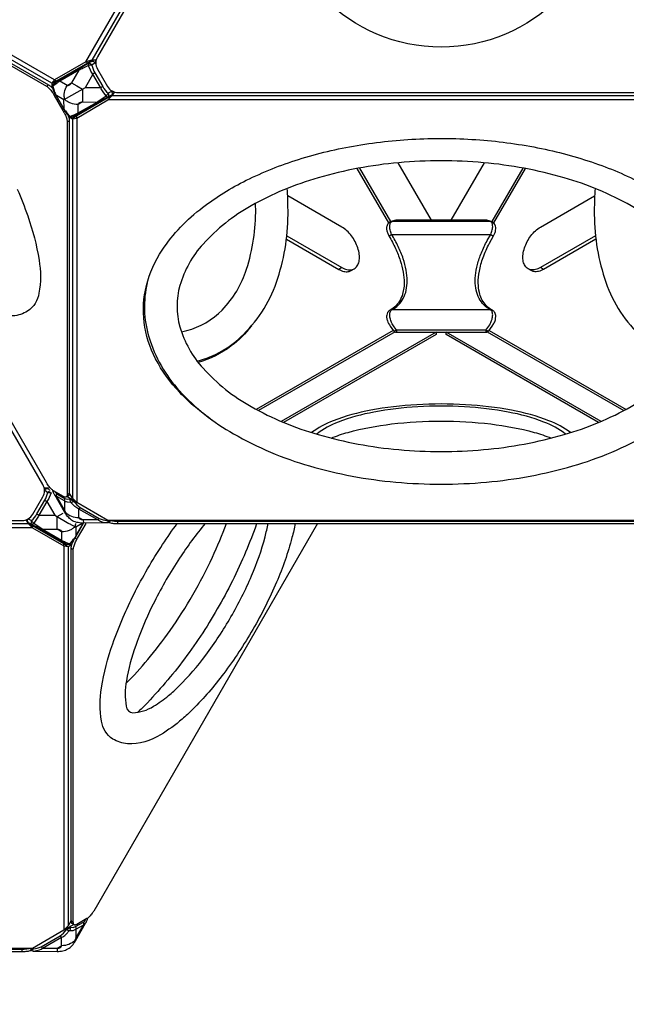
# Model space of a CAD drawing. Units: millimetres. Extents: x -4916 to 5996, y -3976 to 4772.
# Drawn here: x -811 to -189, y -1810 to -800 of the extents above; entities that cross this region are included whole.
import ezdxf

# ---------------------------------------------------------------- set-up
doc = ezdxf.new("R2010")
doc.units = ezdxf.units.MM
doc.header["$LTSCALE"] = 0.2
doc.header["$MEASUREMENT"] = 0
doc.header["$PDMODE"] = 1
doc.layers.add('HAGS-Dim Plan', color=7, linetype='Continuous', lineweight=100)
doc.layers.add('HAGS-Plan', color=7, linetype='Continuous')
doc.styles.get("Standard").update_dxf_attribs({"font": 'g13f12d.shx', "height": 300})
doc.dimstyles.new('HAGS - Dim Plan', dxfattribs={"dimtxt": 300, "dimasz": 200, "dimexe": 0.18, "dimexo": 0.0625, "dimgap": 150, "dimtad": 0, "dimlfac": 0.001, "dimrnd": 0.05, "dimzin": 1, "dimdsep": 46, "dimtxsty": 'Standard', "dimblk": 'HAGS - Dim Plan arrow', "dimcen": 0.1, "dimse1": 1, "dimse2": 1, "dimclrd": 1, "dimadec": 0, "dimazin": 0, "dimtfac": 1, "dimtofl": 0, "dimtmove": 0, "dimatfit": 3, "dimfxl": 1, "dimtolj": 1, "dimtzin": 0, "dimarcsym": 0})

# ---------------------------------------------------------------- blocks, each defined once
blk = doc.blocks.new('HAGS - Dim Plan arrow')
at = {"color": 1, "lineweight": 0}
blk.add_lwpolyline([(0, 0, 0, 0.35, 0), (-1, 0, 0.015, 0.015, 0)], format="xyseb", dxfattribs=at)
blk = doc.blocks.new('*D3')
at = {"layer": 'Defpoints', "color": 0, "transparency": 16777216}
for p in [(-4915.9, 4575.5), (4817.1, -220.2), (-4915.9, -1097.6)]:
    blk.add_point(p, dxfattribs=at)
at = {"layer": 'HAGS-Dim Plan', "color": 1, "lineweight": -2, "transparency": 16777216}
for p, q in [((-4715.9, 4575.5), (-661.1, 4575.5)), ((4617.1, 4575.5), (562.2, 4575.5))]:
    blk.add_line(p, q, dxfattribs=at)
at = {"layer": 'HAGS-Dim Plan', "color": 1, "lineweight": -2, "transparency": 16777216, "xscale": 200, "yscale": 200, "zscale": 200, "rotation": 180}
blk.add_blockref('HAGS - Dim Plan arrow', (-4915.9, 4575.5), dxfattribs=at)
at = {"layer": 'HAGS-Dim Plan', "color": 1, "lineweight": -2, "transparency": 16777216, "xscale": 200, "yscale": 200, "zscale": 200}
blk.add_blockref('HAGS - Dim Plan arrow', (4817.1, 4575.5), dxfattribs=at)
at = {"layer": 'HAGS-Dim Plan', "color": 0, "transparency": 16777216, "insert": (-49.4, 4575.5), "char_height": 300, "attachment_point": 5}
blk.add_mtext('\\A1;9.75m', dxfattribs=at)
blk = doc.blocks.new('*D2')
at = {"layer": 'Defpoints', "color": 0, "transparency": 16777216}
for p in [(645.3, 4575.5), (-773.1, -3257.1), (5799.5, -3257.1)]:
    blk.add_point(p, dxfattribs=at)
at = {"layer": 'HAGS-Dim Plan', "color": 1, "lineweight": -2, "transparency": 16777216}
for p, q in [((5799.5, 4375.5), (5799.5, 1264.6)), ((5799.5, -3057.1), (5799.5, 53.8))]:
    blk.add_line(p, q, dxfattribs=at)
at = {"layer": 'HAGS-Dim Plan', "color": 1, "lineweight": -2, "transparency": 16777216, "xscale": 200, "yscale": 200, "zscale": 200}
for p, rotation in [((5799.5, 4575.5), 90), ((5799.5, -3257.1), 270)]:
    blk.add_blockref('HAGS - Dim Plan arrow', p, dxfattribs=dict(at, rotation=rotation))
at = {"layer": 'HAGS-Dim Plan', "color": 0, "transparency": 16777216, "insert": (5799.5, 659.2), "char_height": 300, "attachment_point": 5, "rotation": 90}
blk.add_mtext('\\A1;7.85m', dxfattribs=at)
blk = doc.blocks.new('*D4')
at = {"layer": 'Defpoints', "color": 0, "transparency": 16777216}
for p in [(2233, 2192.9), (5334.4, 2192.9), (-808.1, -1755.8)]:
    blk.add_point(p, dxfattribs=at)
at = {"layer": 'HAGS-Dim Plan', "color": 1, "lineweight": -2, "transparency": 16777216}
for p, q in [((5334.4, 1992.9), (5334.4, 824.5)), ((5334.4, -1555.8), (5334.4, -387.4))]:
    blk.add_line(p, q, dxfattribs=at)
at = {"layer": 'HAGS-Dim Plan', "color": 1, "lineweight": -2, "transparency": 16777216, "xscale": 200, "yscale": 200, "zscale": 200}
for p, rotation in [((5334.4, 2192.9), 90), ((5334.4, -1755.8), 270)]:
    blk.add_blockref('HAGS - Dim Plan arrow', p, dxfattribs=dict(at, rotation=rotation))
at = {"layer": 'HAGS-Dim Plan', "color": 0, "transparency": 16777216, "insert": (5334.4, 218.6), "char_height": 300, "attachment_point": 5, "rotation": 90}
blk.add_mtext('\\A1;3.95m', dxfattribs=at)
blk = doc.blocks.new('*D5')
at = {"layer": 'Defpoints', "color": 0, "transparency": 16777216}
for p in [(-3414.7, 4054.5), (2657.2, 1535.1), (-3414.7, -1097.6)]:
    blk.add_point(p, dxfattribs=at)
at = {"layer": 'HAGS-Dim Plan', "color": 1, "lineweight": -2, "transparency": 16777216}
for p, q in [((-3214.7, 4054.5), (-993.2, 4054.5)), ((2457.2, 4054.5), (235.7, 4054.5))]:
    blk.add_line(p, q, dxfattribs=at)
at = {"layer": 'HAGS-Dim Plan', "color": 1, "lineweight": -2, "transparency": 16777216, "xscale": 200, "yscale": 200, "zscale": 200, "rotation": 180}
blk.add_blockref('HAGS - Dim Plan arrow', (-3414.7, 4054.5), dxfattribs=at)
at = {"layer": 'HAGS-Dim Plan', "color": 1, "lineweight": -2, "transparency": 16777216, "xscale": 200, "yscale": 200, "zscale": 200}
blk.add_blockref('HAGS - Dim Plan arrow', (2657.2, 4054.5), dxfattribs=at)
at = {"layer": 'HAGS-Dim Plan', "color": 0, "transparency": 16777216, "insert": (-378.7, 4054.5), "char_height": 300, "attachment_point": 5}
blk.add_mtext('\\A1;6.05m', dxfattribs=at)

msp = doc.modelspace()

# ---------------------------------------------------------------- linework, layer by layer
at = {"layer": 'HAGS-Plan'}
for points in [[(-742.708, -842.959), (-401.411, -251.816)], [(-399.788, -257.872), (-736.651, -841.337)], [(-774.794, -861.481), (-1116.155, -664.396)], [(-777.605, -864.977), (-1114.532, -670.453)], [(-736.608, -841.337), (-736.651, -841.337), (-742.708, -842.959), (-774.794, -861.481), (-777.605, -864.977), (-777.606, -869.655)], [(-775.426, -865.105), (-775.426, -863.719), (-772.907, -862.57), (-740.821, -844.049), (-736.651, -841.337)], [(-742.708, -842.959), (-740.821, -844.049)], [(-737.126, -842.634), (-737.258, -842.726), (-737.512, -842.902)], [(-732.336, -841.337), (-736.608, -841.337)], [(-732.876, -841.337), (-732.733, -841.419), (-732.452, -841.905)], [(-733.489, -854.505), (-735.643, -855.749), (-743.658, -869.711), (-757.551, -877.73)], [(-783.213, -867.935), (-781.034, -866.676)], [(-775.426, -863.719), (-777.605, -864.977)], [(-774.794, -861.481), (-772.907, -862.57)], [(-751.92, -867.857), (-746.168, -871.16), (-746.168, -877.73)], [(-775.875, -876.408), (-774.454, -875.587)], [(-775.112, -877.73), (-766.366, -892.878)], [(-772.817, -877.73), (-773.263, -877.464), (-773.404, -877.545)], [(-765.462, -891.312), (-773.302, -877.73)], [(-773.11, -877.73), (-765.372, -891.157)], [(-757.654, -877.79), (-765.308, -882.208), (-772.817, -877.73)], [(-760.601, -899.133), (-756.646, -901.415), (-752.213, -900.728), (-720.129, -882.201), (-715.696, -877.767), (-715.674, -877.73)], [(-757.551, -877.73), (-757.654, -877.79)], [(-715.696, -877.767), (-720.129, -880.022), (-752.213, -898.549), (-754.467, -900.156), (-755.563, -899.524)], [(-725.405, -868.509), (-727.559, -869.752), (-743.658, -869.711)], [(-716.945, -877.595), (-717.09, -877.663), (-717.232, -877.73)], [(-715.696, -877.767), (-41.969, -877.767)], [(-715.674, -877.73), (-713.553, -874.056)], [(-713.976, -873.913), (-713.723, -874.35)], [(-765.198, -890.855), (-765.308, -882.208)], [(-37.536, -882.201), (-720.129, -882.201)], [(-765.602, -894.202), (-764.188, -893.385)], [(-765.324, -891.551), (-765.19, -891.473), (-765.198, -890.855)], [(-752.213, -900.728), (-752.213, -898.549)], [(-761.933, -904.793), (-759.754, -903.535)], [(-754.467, -900.156), (-756.646, -901.415)], [(-756.646, -901.415), (-756.646, -1290.464)], [(-752.213, -900.728), (-752.213, -1294.898)], [(-423.128, -946.608), (-389.154, -1005.454)], [(-368.435, -1005.455), (-334.463, -946.614)], [(-432.516, -1008.247), (-464.743, -952.429)], [(-462.393, -951.99), (-430.635, -1006.995)], [(-295.202, -952.002), (-326.932, -1006.96)], [(-292.853, -952.442), (-325.075, -1008.252)], [(-429.046, -1006.436), (-428.447, -1006.425), (-329.079, -1006.431), (-328.48, -1006.443)], [(-480.493, -1054.022), (-483.729, -1055.89)], [(-471.021, -1057.149), (-467.785, -1055.281)], [(-286.567, -1057.149), (-289.802, -1055.281)], [(-273.859, -1055.89), (-277.094, -1054.022)], [(-427.881, -1118.497), (-568.223, -1199.524)], [(-426.034, -1120.034), (-565.88, -1200.775)], [(-384.041, -1120.257), (-542.688, -1211.851)], [(-384.042, -1120.227), (-384.042, -1122.773), (-540.174, -1212.916)], [(-332.92, -1118.14), (-424.627, -1118.134), (-424.627, -1120.225)], [(-217.446, -1212.897), (-373.546, -1122.773), (-373.545, -1120.228)], [(-214.933, -1211.832), (-373.546, -1120.256)], [(-332.92, -1118.14), (-332.92, -1120.23)], [(-331.533, -1120.046), (-191.744, -1200.753)], [(-329.675, -1118.516), (-189.402, -1199.502)], [(-780.988, -1280.173), (-785.454, -1280.173)], [(-781.263, -1280.841), (-781.13, -1280.932), (-780.161, -1281.606)], [(-774.717, -1283.652), (-774.3, -1284.416), (-772.436, -1286.111), (-764.35, -1290.78), (-761.992, -1291.521), (-759.083, -1291.378), (-758.889, -1291.031)], [(-762.839, -1289.241), (-760.882, -1288.112)], [(-752.24, -1294.87), (-762.414, -1288.996)], [(-761.964, -1286.777), (-759.785, -1285.519)], [(2.198, -1284.894), (-1.019, -1290.464), (-5.452, -1294.898), (-37.536, -1313.424), (-720.129, -1313.425), (-752.213, -1294.898), (-756.646, -1290.464), (-759.785, -1285.029)], [(-784.901, -1292.711), (-782.747, -1293.954), (-774.734, -1307.917)], [(-755.059, -1293.243), (-755.246, -1293.578), (-751.997, -1297.519), (-748.554, -1300.193), (-729.088, -1311.301), (-725, -1312.925), (-719.855, -1313.774), (-719.619, -1313.425)], [(-792.986, -1306.713), (-790.833, -1307.957), (-774.734, -1307.917), (-760.087, -1316.375)], [(-772.207, -1316.499), (-772.224, -1309.367), (-766.156, -1305.864)], [(-763.751, -1305.072), (-764.245, -1305.367)], [(-797.584, -1320.971), (-1480.178, -1320.971)], [(-1475.744, -1316.537), (-802.018, -1316.537)], [(-804.174, -1312.8), (-802.039, -1316.499)], [(-802.039, -1316.499), (-802.018, -1316.537), (-797.584, -1320.971), (-765.501, -1339.498), (-761.067, -1340.184), (-757.016, -1337.846)], [(-761.857, -1338.124), (-763.246, -1338.926), (-765.501, -1337.318), (-797.584, -1318.792), (-802.018, -1316.537)], [(-801.448, -1315.799), (-801.303, -1315.867), (-799.96, -1316.499)], [(-797.584, -1320.971), (-797.584, -1318.792)], [(-759.872, -1316.499), (-753.086, -1320.419), (-753.197, -1328.309)], [(-746.494, -1316.499), (-753.086, -1320.419)], [(-752.811, -1328.978), (-745.593, -1316.499)], [(-745.413, -1316.499), (-752.715, -1329.144)], [(-751.27, -1331.648), (-742.524, -1316.499)], [(-719.855, -1313.774), (-718.73, -1314.489)], [(-710.424, -1314.495), (-710.424, -1317.012)], [(-505.322, -1316.499), (-632.671, -1537.067)], [(-752.033, -1332.97), (-754.213, -1331.712)], [(-753.197, -1328.309), (-753.216, -1329.679), (-753.075, -1329.761)], [(-765.501, -1339.498), (-765.501, -1337.318)], [(-765.501, -1339.498), (-765.501, -1733.667)], [(-763.246, -1338.926), (-761.067, -1340.184)], [(-761.067, -1340.184), (-761.067, -1729.233)], [(-755.702, -1343.562), (-757.881, -1342.304)], [(-755.705, -1334.574), (-757.045, -1335.348)], [(-757.851, -1723.663), (-761.067, -1729.233), (-765.501, -1733.667), (-797.584, -1752.194), (-1480.178, -1752.194), (-1512.261, -1733.667), (-1516.695, -1729.233), (-1519.833, -1723.798)], [(-755.671, -1725.545), (-757.85, -1724.287)], [(-798.373, -1752.194), (-797.868, -1752.943), (-792.722, -1752.092), (-788.634, -1750.468), (-769.166, -1739.356), (-765.722, -1736.681), (-762.473, -1732.74), (-762.805, -1732.143)], [(-755.221, -1727.764), (-774.831, -1739.088), (-774.937, -1739.116)], [(-754.797, -1728.01), (-756.977, -1726.751)], [(-753.109, -1732.581), (-753.085, -1741.851), (-745.024, -1727.916)], [(-753.085, -1741.851), (-753.971, -1744.239), (-753.477, -1744.535)], [(-808.091, -1755.789), (-808.091, -1753.273)], [(-798.993, -1753.658), (-797.868, -1752.943)], [(-772.268, -1752.093), (-772.339, -1755.322)], [(-772.268, -1752.093), (-767.647, -1749.455)]]:
    msp.add_lwpolyline(points, dxfattribs=at)
at = {"layer": 'HAGS-Plan', "linetype": 'Continuous', "lineweight": 25}
for points in [[(-368.606, -258.502), (-389.152, -258.502, 0.26794919), (-400.159, -264.857), (-730.951, -837.805, 0.26794919), (-730.951, -850.515), (-720.678, -868.309, 0.26794919), (-709.671, -874.664), (-48.087, -874.664, 0.26794919), (-37.08, -868.309), (-26.806, -850.515, 0.26794919), (-26.806, -837.805), (-357.598, -264.857, 0.26794919)], [(-1128.654, -697.271), (-1149.2, -697.271, 0.26794919), (-1160.208, -703.626), (-1491, -1276.575, 0.26794919), (-1491, -1289.284), (-1480.726, -1307.078, 0.26794919), (-1469.719, -1313.433), (-808.135, -1313.433, 0.26794919), (-797.128, -1307.078), (-786.855, -1289.284, 0.26794919), (-786.855, -1276.575), (-1117.647, -703.626, 0.26794919)]]:
    msp.add_lwpolyline(points, format="xyb", close=True, dxfattribs=at)
at = {"layer": 'HAGS-Plan'}
for points in [[(-1114.652, -675.366, -0.0000689), (-1114.652, -675.366, -0.09082913), (-1114.182, -675.148, -0.07763982), (-1113.621, -675.097, -0.05829105), (-1112.975, -675.214, -0.056721), (-1111.857, -675.711), (-781.034, -866.676, -0.03706269), (-779.789, -867.543, -0.02630208), (-778.479, -868.728, -0.02051081), (-777.141, -870.191, -0.0112638), (-776.271, -871.275, -0.0112638)], [(-1114.036, -676.969), (-783.213, -867.935, -0.03706269), (-781.968, -868.801, -0.02630208), (-780.659, -869.986, -0.02051081), (-779.321, -871.45, -0.01752224), (-777.988, -873.151, -0.0160259), (-776.697, -875.051, -0.0104831), (-775.875, -876.408), (-775.112, -877.73)], [(-773.302, -877.73), (-773.407, -877.547, -0.06300585), (-777.031, -868.838, -0.10284967), (-777.097, -867.359, -0.10548806), (-776.442, -865.958, -0.06819213), (-775.647, -865.263), (-772.905, -863.302), (-737.473, -842.835)], [(-739.968, -847.156), (-740.067, -846.921), (-745.645, -849.628, -0.00321398), (-750.12, -851.744), (-769.473, -862.915, 0.00362722), (-773.236, -865.554), (-776.712, -868.073), (-775.278, -872.999, 0.03884379), (-773.263, -877.464), (-773.11, -877.73)], [(-738.615, -844.812, 0.01107114), (-738.755, -844.77, 0.19306061), (-740.462, -844.953, -0.01241445), (-749.536, -850.338), (-768.889, -861.509, -0.00855741), (-775.647, -865.263)], [(-737.126, -842.634), (-737.258, -842.726), (-740.462, -844.953, 0.15819664), (-740.556, -845.439, 0.06817413), (-740.067, -846.921, -3.16823527)], [(-739.773, -846.818, 0.00856821), (-740.067, -846.921)], [(-722.331, -877.73), (-725.161, -873.997, -0.03477518), (-727.559, -869.752), (-735.643, -855.749, -0.0347766), (-738.119, -851.549), (-739.968, -847.156)], [(-732.733, -841.419, 0.00290897), (-732.835, -842.507, -0.04127443), (-733.01, -843.432, -0.06863909), (-733.228, -843.955, -0.07592644), (-733.38, -844.136), (-733.435, -844.183), (-736.638, -846.409, 0.04989408), (-737.669, -846.393, 0.03555744), (-738.875, -846.573, 0.02564462), (-739.773, -846.818, 0.02564462)], [(-736.638, -846.409, 0.08873304), (-737.577, -845.364, 0.08949371), (-738.615, -844.812, 0.08949371)], [(-737.473, -842.835), (-737.126, -842.634, -0.1961962), (-735.468, -842.483, -0.09873479), (-734.311, -843.088, -0.08559214), (-733.38, -844.136), (-732.581, -845.519)], [(-736.638, -846.409, 0.07148369), (-733.489, -854.505), (-725.405, -868.509, 0.07148337), (-719.97, -875.285, -0.0887678), (-719.534, -876.62, -0.08446265), (-719.561, -877.73, -0.08446265)], [(-749.536, -850.338, 0.14306696), (-749.968, -850.899, 0.09731723), (-750.12, -851.744), (-757.523, -864.639, -0.05339777), (-758.616, -866.166, -0.07659996), (-759.823, -867.171, -0.11771626), (-761.028, -867.558, -0.14977798), (-762.116, -867.291), (-769.473, -862.915, -0.09731723), (-769.32, -862.07, -0.14312917), (-768.889, -861.509, 5.79603616)], [(-777.031, -868.838, -0.25281868), (-776.712, -868.073, -0.10330579), (-776.665, -866.744, -0.1850178), (-775.647, -865.263, -0.6666775)], [(-774.51, -864.449, -0.05211978), (-774.436, -863.767, -0.03977715), (-774.263, -863.189, -0.03977715)], [(-764.96, -877.73, -0.04590956), (-764.714, -874.496, -0.0914483), (-762.116, -867.291), (-757.523, -864.639), (-751.92, -867.857)], [(-717.18, -877.73), (-752.736, -898.239), (-755.806, -899.634, -0.16917992), (-757.772, -899.968, -0.16011386), (-759.594, -899.044, -0.06371559), (-765.324, -891.551), (-765.462, -891.312)], [(-765.372, -891.157), (-765.19, -891.473, 0.03636613), (-762.32, -895.446), (-758.772, -899.15, 0.007745), (-750.685, -895.462), (-731.332, -884.291, -0.0032068), (-727.261, -881.474), (-722.127, -877.998), (-722.331, -877.73)], [(-761.307, -884.116, -0.05601816), (-764.443, -881.708, -0.05684781), (-764.96, -877.73)], [(-746.168, -877.73), (-746.168, -884.234), (-750.794, -886.904, -0.09144969), (-758.333, -885.551, -0.04673803), (-761.307, -884.116)], [(-719.561, -877.73, -0.01608603), (-719.609, -877.938, -0.1930834), (-720.62, -879.324, 0.01271085), (-729.822, -884.489), (-749.175, -895.66, 0.01861955), (-755.806, -899.634)], [(-717.232, -877.73), (-720.62, -879.324, -0.15839209), (-721.088, -879.162, -0.06817441), (-722.127, -877.998)], [(-721.82, -877.73, -0.01123672), (-722.127, -877.998)], [(-713.739, -874.378, -0.00279607), (-714.688, -873.942, 0.04131332), (-715.578, -873.631, 0.06834359), (-716.138, -873.559, 0.07628357), (-716.371, -873.6), (-716.439, -873.624), (-719.97, -875.285, -0.04989376), (-720.471, -876.186, -0.0355644), (-721.23, -877.14, -0.02299781), (-721.82, -877.73, -0.02299781)], [(-717.17, -872.216), (-716.371, -873.6, -0.08558147), (-715.93, -874.93, -0.09873574), (-715.984, -876.234, -0.19621096), (-716.945, -877.595), (-717.18, -877.73)], [(-749.175, -895.66, -0.1430454), (-749.876, -895.753, -0.09731611), (-750.685, -895.462), (-750.794, -886.904, -0.15039597), (-750.481, -885.828, -0.11823187), (-749.543, -884.978, -0.07682468), (-748.07, -884.436, -0.05365437), (-746.201, -884.253), (-731.332, -884.291, 0.09729747), (-730.524, -884.582, 0.14311331), (-729.822, -884.489, 2.32042061)], [(-766.366, -892.878), (-765.602, -894.202, -0.01045747), (-764.838, -895.591, -0.01622258), (-763.838, -897.66, -0.01749651), (-763.031, -899.665, -0.02125503), (-762.432, -901.555, -0.02626139), (-762.061, -903.281, -0.03708975), (-761.933, -904.793), (-761.964, -1286.777, -0.03643926), (-762.021, -1287.626, -0.07759178), (-762.314, -1288.612, -0.11970893), (-762.839, -1289.241, -0.13478935), (-763.578, -1289.505, -0.09071596), (-764.516, -1289.393, -0.05971443), (-765.634, -1288.896), (-775.908, -1282.965, -0.04220042), (-777.153, -1282.098, -0.0217282), (-778.463, -1280.913, -0.02547199), (-779.801, -1279.45, -0.01278201), (-781.133, -1277.748, -0.02075451), (-782.425, -1275.849, -0.00564008), (-783.246, -1274.492), (-884.967, -1098.301)], [(-761.334, -897.16, -0.01082297), (-760.851, -898.406, -0.02125503), (-760.253, -900.297, -0.02626139), (-759.882, -902.023, -0.03708975), (-759.754, -903.535), (-759.785, -1285.519, -0.03643926), (-759.842, -1286.368, -0.07759178), (-760.134, -1287.353, -0.11970893), (-760.659, -1287.983, -0.04348719), (-760.882, -1288.112)], [(-759.594, -899.044, 0.25281943), (-758.772, -899.15, 0.10332043), (-757.597, -899.774, 0.18501318), (-755.806, -899.634, 1.65367736)], [(-753.47, -899.445, -0.02964645), (-753.905, -899.332, -0.05205849), (-754.533, -899.056)], [(-613.125, -1210.648, -0.05232869), (-646.648, -1182.135, -0.07004629), (-671.461, -1147.544, -0.08829619), (-683.078, -1110.499, -0.09297048), (-680.725, -1072.58, -0.08116165), (-664.613, -1036.22, -0.08472652), (-623.201, -992.385, -0.04764295), (-578.432, -964.611, -0.03896554), (-524.855, -943.16, -0.03378951), (-464.953, -928.832, -0.03150011), (-400.801, -922.123, -0.03124096), (-335.136, -923.482, -0.03199206), (-272.17, -932.786, -0.03515238), (-214.145, -949.544, -0.04282971), (-163.138, -973.258, -0.05329596), (-122.071, -1002.712, -0.06468515), (-93.051, -1036.219, -0.08116495), (-76.94, -1072.58, -0.09296774), (-74.587, -1110.499, -0.08624985), (-86.204, -1147.544, -0.07280951), (-111.017, -1182.135, -0.05235175), (-144.556, -1210.659, -0.05235175)], [(-813.068, -973.769, -0.01724473), (-802.383, -1001.156, -0.04631651), (-790.808, -1046.395, -0.08844415), (-790.829, -1080.297, -0.21317302), (-802.443, -1098.773, -0.11448629), (-817.504, -1103.627, -0.15009984), (-851.441, -1094.428, -0.03916854), (-873.476, -1078.398, -0.03916854)], [(-628.796, -1150.07, 0.13585819), (-581.435, -1122.668, 0.12561981), (-546.111, -1065.056, 0.08076877), (-535.706, -995.182, 0.01612869), (-536.408, -972.92, 0.01612869)], [(-221.178, -972.899, 0.01614277), (-221.881, -995.181, 0.08076768), (-211.476, -1065.056, 0.12562212), (-176.152, -1122.667, 0.13570733), (-128.85, -1150.054)], [(-644.89, -1119.861, 0.01289866), (-639.517, -1118.644, 0.1363304), (-603.169, -1097.608, 0.11463181), (-578.191, -1055.754, 0.08076897), (-568.824, -993.616, 0.00427676), (-568.923, -988.201, 0.00427676)], [(-536.925, -1021.438), (-480.493, -1054.022, 0.0743872), (-475.302, -1056.141, 0.09994617), (-470.707, -1056.329, 0.11946439), (-466.928, -1054.717, 0.11199057), (-464.191, -1051.431, 0.08669431), (-462.715, -1046.6, 0.06364561), (-462.716, -1040.466, 0.04915733), (-464.191, -1033.932, 0.04172455), (-466.93, -1027.484, 0.04031087), (-470.708, -1021.508, 0.04458996), (-475.304, -1016.389, 0.05556936), (-480.495, -1012.513), (-536.009, -980.458)], [(-220.662, -1021.438), (-277.094, -1054.022, -0.0743872), (-282.285, -1056.141, -0.09994617), (-286.881, -1056.33, -0.11946439), (-290.659, -1054.717, -0.11199057), (-293.396, -1051.431, -0.08669431), (-294.872, -1046.6, -0.06364561), (-294.872, -1040.466, -0.04915733), (-293.396, -1033.932, -0.04172455), (-290.657, -1027.484, -0.04031087), (-286.879, -1021.508, -0.04458996), (-282.283, -1016.389, -0.05556936), (-277.092, -1012.513), (-221.578, -980.458)], [(-427.498, -1119.007, 0.16721844), (-427.06, -1119.048, 0.03406222), (-426.508, -1118.917, 0.02176195), (-425.803, -1118.67, 0.02128134), (-424.627, -1118.134), (-428.457, -1112.798, -0.04423007), (-430.487, -1108.226, -0.06107673), (-431.484, -1103.622, -0.09928385), (-431.124, -1099.834, -0.15900985), (-429.528, -1097.524, 0.07307216), (-422.72, -1092.524, 0.07534569), (-417.663, -1085.713, 0.06728744), (-414.598, -1077.294, 0.05515673), (-413.574, -1067.619, 0.04430788), (-414.593, -1056.816, 0.03656073), (-417.66, -1045.01, 0.03006581), (-422.717, -1032.614, 0.02572081), (-429.521, -1020.095, -0.0505272), (-431.113, -1015.411, -0.07582201), (-431.477, -1011.089, -0.12789158), (-430.479, -1007.961, -0.17119216), (-428.447, -1006.425), (-424.616, -1005.452)], [(-332.92, -1118.14), (-329.089, -1112.804, 0.04427047), (-327.057, -1108.228, 0.06136828), (-326.059, -1103.608, 0.0993233), (-326.423, -1099.831, 0.1586513), (-328.015, -1097.531), (-331.658, -1095.241, -0.07551467), (-337.607, -1089.317, -0.0719007), (-341.656, -1081.723, -0.06153541), (-343.705, -1072.648, -0.04988265), (-343.704, -1062.314, -0.04011654), (-341.653, -1050.975, -0.03287998), (-337.603, -1038.91, -0.02780165), (-331.652, -1026.414), (-328.008, -1020.101, 0.05070517), (-326.412, -1015.404, 0.07610161), (-326.052, -1011.078, 0.12760556), (-327.049, -1007.966, 0.1710782), (-329.079, -1006.431), (-332.909, -1005.457)], [(-537.327, -1024.942), (-483.729, -1055.89, 0.0743872), (-478.538, -1058.009, 0.09994617), (-473.942, -1058.198, 0.08972038), (-471.021, -1057.149, 0.08972038)], [(-432.258, -1021.653, 0.02912919), (-431.95, -1021.493, 0.00384432), (-431.188, -1021.063, 0.00269943), (-429.521, -1020.095), (-328.008, -1020.101), (-326.341, -1021.069, 0.011565), (-325.271, -1021.659, -0.18791925)], [(-220.26, -1024.942), (-273.859, -1055.89, -0.0743872), (-279.049, -1058.009, -0.09994617), (-283.645, -1058.198, -0.08972038), (-286.567, -1057.149, -0.08972038)], [(-679.9, -1069.575, 0.1319567), (-678.239, -1125.258, 0.11283231), (-646.816, -1180.513, 0.08076798), (-591.506, -1224.461, 0.06142832), (-513.698, -1257.508, 0.0485349), (-425.304, -1274.088, 0.04543309), (-332.361, -1274.088, 0.04853598), (-243.967, -1257.508, 0.06142827), (-166.16, -1224.46, 0.08076768), (-110.849, -1180.512, 0.12562212), (-78.618, -1121.115, 0.12670509), (-77.65, -1069.973, 0.12670509)], [(-326.348, -1097.832, 0.19258085), (-328.015, -1097.531), (-429.528, -1097.524, 0.1925826), (-431.195, -1097.825)], [(-573.099, -1113.817, -0.06632294), (-593.823, -1134.474, -0.0928343), (-627.785, -1151.381)], [(-332.92, -1118.14, 0.01406056), (-332.133, -1118.51, 0.01689635), (-331.374, -1118.815, 0.02916511), (-330.735, -1119.008, 0.05192203), (-330.287, -1119.072, 0.19197142), (-329.976, -1118.937, -0.18767047)], [(-246.163, -1223.322, 0.07732536), (-268.371, -1211.128, 0.04631378), (-306.734, -1200.382, 0.03261603), (-353.794, -1194.665, 0.02920549), (-403.874, -1194.665, 0.03261563), (-450.934, -1200.382, 0.04631588), (-489.298, -1211.128, 0.07732674), (-511.505, -1223.321, 0.07732674)], [(-251.388, -1224.888, 0.08097645), (-273.468, -1212.556, 0.04631427), (-310.061, -1202.306, 0.03261748), (-354.95, -1196.852, 0.02920598), (-402.719, -1196.852, 0.03261731), (-447.607, -1202.306, 0.04631687), (-484.201, -1212.556, 0.0809703), (-506.28, -1224.888, 0.0809703)], [(-491.428, -1228.964, -0.03521206), (-474.236, -1223.068, -0.03761289), (-429.597, -1214.465, -0.03001231), (-378.834, -1211.478, -0.03001282), (-328.072, -1214.465, -0.03761068), (-283.432, -1223.068, -0.03603148), (-266.206, -1228.956)], [(-785.177, -1282.133, 0.00382192), (-785.161, -1282.16, 0.07628357), (-785.009, -1282.342), (-784.954, -1282.389), (-781.75, -1284.616, -0.04989376), (-780.72, -1284.599, -0.0355644), (-779.514, -1284.779, -0.03424338), (-778.322, -1285.127)], [(-785.156, -1282.597), (-785.009, -1282.342, -0.08558147), (-784.077, -1281.294, -0.09873574), (-782.921, -1280.689, -0.19621096), (-781.263, -1280.841), (-780.273, -1281.413)], [(-798.423, -1313.489, 0.07148369), (-792.986, -1306.713), (-784.901, -1292.711, 0.07148337), (-781.75, -1284.616, -0.0887678), (-780.812, -1283.57, -0.10068548), (-779.633, -1282.977, -0.02592948), (-779.4, -1282.924, -0.02592948)], [(-778.053, -1285.258), (-778.322, -1285.127), (-780.27, -1289.755, -0.03477518), (-782.747, -1293.954), (-790.833, -1307.957, -0.0347766), (-793.231, -1312.201), (-796.265, -1316.202), (-795.827, -1316.499)], [(-778.235, -1284.942, -0.00888907), (-778.322, -1285.127)], [(-718.013, -1313.425), (-718.73, -1314.489, -0.09753993), (-719.562, -1315.332, -0.11275142), (-720.884, -1315.855, -0.05765856), (-724.366, -1315.95), (-745.384, -1316.152, -0.06135475), (-750.703, -1315.632, -0.09014319), (-756.462, -1313.635, -0.07294642), (-760.399, -1310.513, -0.06450287), (-764.245, -1305.367), (-774.704, -1287.138, -0.05981041), (-776.375, -1284.07, -0.10973917), (-776.585, -1282.668, -0.00936843), (-776.572, -1282.542)], [(-776.356, -1282.688, 0.18801396), (-776.372, -1284.064)], [(-720.884, -1315.855), (-721.343, -1315.861, -0.16602635), (-730.586, -1312.839), (-750.051, -1301.73, -0.03068516), (-754.245, -1298.984), (-758.201, -1294.828), (-761.742, -1294.622, -0.09558306), (-764.611, -1293.418), (-772.698, -1288.749, -0.11557685), (-774.704, -1287.138, 1.36436052)], [(-764.637, -1302.684), (-772.698, -1288.749, -0.20270275), (-772.436, -1286.111, -3.09514106)], [(-764.35, -1290.78, 0.20269963), (-764.611, -1293.418), (-764.637, -1302.684), (-763.751, -1305.072, 0.10238094), (-757.621, -1308.924, 0.09122249), (-750.075, -1310.289), (-745.454, -1312.926), (-745.384, -1316.152)], [(-759.083, -1291.378, 0.07799899), (-759.146, -1292.604, 0.07506201), (-758.836, -1293.817, 0.08260915), (-758.201, -1294.828, 0.08579927), (-757.029, -1294.62, 0.0935781), (-755.246, -1293.578, 7.33820803)], [(-759.083, -1291.378, 0.01527276), (-758.198, -1291.951, 0.00919709), (-757.028, -1292.636, 0.0134282), (-755.246, -1293.578, -1.75148386)], [(-729.088, -1311.301, -0.12080917), (-730.586, -1312.839), (-745.454, -1312.926, -0.05357713), (-747.325, -1312.749, -0.0764774), (-748.804, -1312.211, -0.11740488), (-749.751, -1311.364, -0.14981382), (-750.075, -1310.289), (-750.051, -1301.73, 0.12078184), (-748.554, -1300.193, -6.45816629)], [(-800.234, -1316.499), (-801.448, -1315.799, -0.1961962), (-802.409, -1314.438, -0.09873479), (-802.463, -1313.134, -0.07959094), (-802.066, -1311.891)], [(-801.952, -1311.828), (-798.423, -1313.489, 0.04989408), (-797.921, -1314.39, 0.03555744), (-797.163, -1315.344, 0.03422035), (-796.265, -1316.202)], [(-752.715, -1329.144), (-753.072, -1329.763, -0.06300585), (-758.802, -1337.255, -0.10284967), (-760.051, -1338.052, -0.10548806), (-761.591, -1338.186, -0.06819213), (-762.591, -1337.845), (-765.66, -1336.45), (-800.234, -1316.499)], [(-799.96, -1316.499), (-797.773, -1317.528, 0.15819664), (-797.305, -1317.366, 0.05219209), (-796.479, -1316.499, 0.05219209)], [(-798.423, -1313.489, 0.08873304), (-798.859, -1314.824, 0.10066459), (-798.784, -1316.142, 0.04110667), (-798.661, -1316.499, 0.04110667)], [(-798.661, -1316.499, 0.15075752), (-797.773, -1317.528, -0.01241445), (-788.572, -1322.695), (-769.221, -1333.869, -0.00855741), (-762.591, -1337.845)], [(-796.479, -1316.499, 0.01592537), (-796.265, -1316.202)], [(-795.827, -1316.499), (-791.132, -1319.679, -0.00321398), (-787.062, -1322.497), (-767.711, -1333.671, 0.00362722), (-763.544, -1335.611), (-759.625, -1337.362), (-756.076, -1333.657, 0.03884379), (-753.216, -1329.679), (-752.811, -1328.978)], [(-788.572, -1322.695, 0.14306696), (-787.87, -1322.788, 0.09731723), (-787.062, -1322.497), (-772.193, -1322.46, -0.05339777), (-770.324, -1322.644, -0.07659996), (-768.85, -1323.186, -0.11771626), (-767.913, -1324.036, -0.14977798), (-767.6, -1325.113), (-767.711, -1333.671, -0.09731723), (-768.519, -1333.962, -0.14312917), (-769.221, -1333.869, 5.79603616)], [(-756.766, -1322.128, -0.05208081), (-760.061, -1323.76, -0.0914483), (-767.6, -1325.113), (-772.193, -1322.46), (-772.207, -1316.499)], [(-753.45, -1316.499, -0.04892626), (-753.951, -1319.919, -0.05067355), (-756.766, -1322.128, -0.05067355)], [(-719.855, -1313.774, -0.07110262), (-720.313, -1314.955, -0.1887882), (-721.343, -1315.861, -5.01803986)], [(-38.373, -1315.534, -0.00104216), (-38.408, -1315.547, -0.0217282), (-40.089, -1316.088, -0.02547199), (-42.025, -1316.515, -0.01278201), (-44.165, -1316.818, -0.02075451), (-46.456, -1316.987, -0.00564008), (-48.042, -1317.02), (-710.424, -1317.012, -0.01050787), (-711.989, -1316.946, -0.01661805), (-714.236, -1316.731, -0.01878039), (-716.314, -1316.386, -0.02301136), (-718.171, -1315.92, -0.02865084), (-719.647, -1315.389)], [(-39.873, -1313.511, -0.00275652), (-40.089, -1313.572, -0.02547199), (-42.025, -1313.999, -0.01278201), (-44.165, -1314.302, -0.02075451), (-46.456, -1314.471, -0.00564008), (-48.042, -1314.504), (-710.424, -1314.495, -0.01050787), (-711.989, -1314.43, -0.01661805), (-714.236, -1314.215, -0.01878039), (-716.314, -1313.87, -0.02211726), (-718.099, -1313.425)], [(-704.567, -1412.538, -0.0153653), (-693.476, -1388.805, -0.02920361), (-664.127, -1337.97, -0.01536534), (-649.12, -1316.499)], [(-620.448, -1316.499, 0.02961032), (-646.852, -1352.074, 0.02920424), (-672.624, -1396.714, 0.0296113), (-690.232, -1437.369, 0.0296113)], [(-679.445, -1456.052, 0.02162923), (-656.594, -1426.321, 0.04543305), (-613.197, -1351.154, 0.02162821), (-598.874, -1316.499)], [(-567.876, -1316.499, -0.01661356), (-579.117, -1345.763, -0.03142016), (-608.155, -1404.176, -0.03125483), (-644.223, -1458.53, -0.01636126), (-663.954, -1482.883, -0.01636126)], [(-658.112, -1493.002, 0.0262351), (-647.644, -1483.467, 0.03761416), (-620.054, -1451.626, 0.03001549), (-594.135, -1412.27, 0.03001139), (-573.011, -1370.145, 0.03761412), (-559.231, -1330.331, 0.02623282), (-556.207, -1316.499)], [(-528.304, -1316.499, -0.02132891), (-531.637, -1330.975, -0.03761669), (-547.48, -1376.75, -0.03001233), (-571.767, -1425.184, -0.03001057), (-601.569, -1470.434, -0.03761475), (-633.289, -1507.042, -0.02133069), (-644.16, -1517.167, -0.02133069)], [(-756.977, -1726.751, -0.04548169), (-757.176, -1726.582, -0.07763982), (-757.501, -1726.122, -0.05829105), (-757.723, -1725.504, -0.056721), (-757.85, -1724.287), (-757.881, -1342.304, -0.03706269), (-757.754, -1340.792, -0.02630208), (-757.382, -1339.065, -0.02051081), (-756.784, -1337.175, -0.01752224), (-755.976, -1335.17, -0.0160259), (-754.977, -1333.102, -0.0104831), (-754.213, -1331.712), (-753.52, -1330.513)], [(-632.671, -1537.067), (-734.795, -1713.947, -0.01050787), (-735.634, -1715.27, -0.01661805), (-736.943, -1717.108, -0.01878039), (-738.282, -1718.735, -0.02301136), (-739.614, -1720.11, -0.03078227), (-740.906, -1721.193, -0.01817409), (-741.727, -1721.733), (-752.002, -1727.664, -0.03645268), (-752.766, -1728.039, -0.04960729), (-753.453, -1728.241, -0.06784695), (-754.057, -1728.274, -0.08574846), (-754.573, -1728.139, -0.09082913), (-754.996, -1727.84, -0.07763982), (-755.321, -1727.38, -0.05829105), (-755.543, -1726.762, -0.056721), (-755.671, -1725.545), (-755.702, -1343.562, -0.03706269), (-755.574, -1342.05, -0.02630208), (-755.203, -1340.324, -0.02051081), (-754.604, -1338.433, -0.01752224), (-753.797, -1336.428, -0.0160259), (-752.798, -1334.36, -0.0104831), (-752.033, -1332.97), (-751.27, -1331.648)], [(-763.864, -1337.266, -0.05211978), (-764.492, -1337.543, -0.03490778), (-765.006, -1337.671, -0.03490778)], [(-758.802, -1337.255, -0.25281868), (-759.625, -1337.362, -0.10330579), (-760.8, -1337.985, -0.1850178), (-762.591, -1337.845, -0.6666775)], [(-644.16, -1517.167, -0.03916699), (-666.194, -1533.197, -0.15009876), (-700.13, -1542.396, -0.11448786), (-715.192, -1537.541, -0.21317343), (-726.806, -1519.065, -0.08844652), (-726.827, -1485.163, -0.0463125), (-715.252, -1439.925, -0.01724289), (-704.567, -1412.538)], [(-690.232, -1437.369, 0.0030035), (-691.746, -1441.604, 0.04498521), (-701.241, -1477.837, 0.08844307), (-701.492, -1503.976, 0.34545554), (-694.721, -1510.608, 0.13741693), (-673.575, -1503.951, 0.03512587), (-658.112, -1493.002)], [(-701.706, -1480.593, 0.01910966), (-679.445, -1456.052, 0.01910966)], [(-663.954, -1482.883, -0.01637538), (-685.254, -1505.912, -0.00369481), (-689.455, -1510.1)], [(-799.98, -1752.194), (-798.993, -1753.658, 0.09758376), (-798.162, -1754.501, 0.11273355), (-796.839, -1755.024), (-795.005, -1755.179), (-772.339, -1755.322, 0.05992176), (-766.446, -1754.716, 0.07912745), (-761.261, -1752.804, 0.08659224), (-756.951, -1749.228, 0.06211238), (-753.477, -1744.535), (-743.018, -1726.306, 0.05907569), (-741.351, -1723.233, 0.11256683), (-741.138, -1721.837, 0.03268293), (-741.202, -1721.398)], [(-796.839, -1755.024), (-796.38, -1755.03), (-793.491, -1754.435, 0.11896921), (-787.136, -1752.006), (-767.668, -1740.894, 0.06584104), (-763.475, -1738.147), (-759.518, -1733.99), (-755.977, -1733.785, 0.09562416), (-753.109, -1732.581), (-745.024, -1727.916, 0.11564792), (-743.018, -1726.306, -8.32878853)], [(-758.975, -1729.932), (-758.636, -1730.54), (-755.727, -1730.684), (-753.37, -1729.944), (-745.286, -1725.278, 0.10777321), (-743.422, -1723.583), (-742.726, -1722.31)], [(-745.024, -1727.916, 0.20271372), (-745.286, -1725.278)], [(-762.473, -1732.74, 0.06163165), (-761.346, -1733.499, 0.11619118), (-759.518, -1733.99, 0.08268285), (-758.883, -1732.979, 0.07505321), (-758.573, -1731.766, 0.0780352), (-758.636, -1730.54, 10.24113837)], [(-762.473, -1732.74, 0.03151703), (-758.636, -1730.54)], [(-753.37, -1729.944, -0.20271372), (-753.109, -1732.581, -0.02101999)], [(-787.136, -1752.006), (-772.268, -1752.093, 0.05335248), (-770.397, -1751.916, 0.07625099), (-768.918, -1751.378, 0.11687808), (-767.971, -1750.531, 0.14913476), (-767.647, -1749.455), (-767.668, -1740.894)], [(-769.166, -1739.356, 0.12076559), (-767.668, -1740.894, 3.70112)], [(-753.971, -1744.239, -0.10238284), (-760.101, -1748.09, -0.09120985), (-767.647, -1749.455)], [(-798.422, -1754.303, -0.00104216), (-798.457, -1754.316, -0.0217282), (-800.138, -1754.857, -0.02547199), (-802.074, -1755.284, -0.01278201), (-804.214, -1755.587, -0.02075451), (-806.505, -1755.756, -0.00564008), (-808.091, -1755.789), (-1470.472, -1755.781, -0.01050787), (-1472.038, -1755.715, -0.01661805), (-1474.284, -1755.501, -0.01878039), (-1476.362, -1755.155, -0.02301136), (-1478.219, -1754.689, -0.02865084), (-1479.696, -1754.158)], [(-799.922, -1752.28, -0.00275652), (-800.138, -1752.341, -0.02547199), (-802.074, -1752.768, -0.01278201), (-804.214, -1753.071, -0.02075451), (-806.505, -1753.24, -0.00564008), (-808.091, -1753.273), (-1470.472, -1753.265, -0.01050787), (-1472.038, -1753.199, -0.01661805), (-1474.284, -1752.984, -0.01878039), (-1476.362, -1752.639, -0.02211726), (-1478.148, -1752.194)], [(-797.868, -1752.943, 0.07108775), (-797.409, -1754.123, 0.18873241), (-796.38, -1755.03)], [(-787.136, -1752.006, -0.1207564), (-788.634, -1750.468, 2.66374561)]]:
    msp.add_lwpolyline(points, format="xyb", dxfattribs=at)
for points in [[(-422.231, -1240.804, 0.04543441), (-335.435, -1240.804, 0.04853516), (-252.887, -1225.32, 0.05909298), (-184.075, -1196.562, 0.08076775), (-134.945, -1157.382, 0.11635829), (-111.144, -1114.504, 0.1363304), (-111.187, -1072.508, 0.11463181), (-134.945, -1029.949, 0.08076897), (-184.075, -990.769, 0.05909399), (-252.887, -962.011, 0.04853638), (-335.435, -946.527, 0.04543305), (-422.23, -946.527, 0.04853467), (-504.778, -962.011, 0.05777539), (-573.59, -990.768, 0.0807687), (-622.721, -1029.949, 0.11463358), (-646.478, -1072.509, 0.13633067), (-646.478, -1114.823, 0.11463376), (-622.721, -1157.382, 0.08076982), (-573.59, -1196.562, 0.05909291), (-504.778, -1225.32, 0.04853729)], [(-427.57, -1118.931, 0.10607967), (-426.675, -1119.749, 0.05705546), (-425.974, -1120.053, 0.04956953), (-425.062, -1120.217, 0.03138596), (-424.627, -1120.225), (-332.92, -1120.23, 0.04240122), (-332.289, -1120.205, 0.03613589), (-331.572, -1120.059, 0.04807886), (-330.872, -1119.755, 0.10602244), (-329.976, -1118.937), (-326.534, -1114.129), (-324.887, -1111.526, 0.05721194), (-323.291, -1107.614, 0.06884338), (-322.848, -1104.368, 0.06515346), (-323.098, -1102.287, 0.07521326), (-323.874, -1100.309, 0.12727355), (-326.348, -1097.832), (-329.21, -1096.013, -0.06252411), (-333.867, -1091.655, -0.060392), (-337.419, -1086.074, -0.05212287), (-339.676, -1079.577, -0.05490661), (-340.784, -1070.192, -0.04999942), (-339.634, -1057.759, -0.03956828), (-335.799, -1043.836, -0.03242418), (-329.387, -1029.145), (-325.271, -1021.659), (-324.108, -1019.384, 0.03789659), (-323.259, -1016.963, 0.05782834), (-322.854, -1014.29, 0.077502), (-323.086, -1011.742, 0.07569567), (-323.864, -1009.751, 0.03749553), (-325.317, -1007.995, 0.05402468), (-326.55, -1007.16, 0.08046576), (-328.48, -1006.443), (-332.122, -1005.545, 0.03090615), (-332.909, -1005.457), (-424.616, -1005.452, 0.03322691), (-425.403, -1005.547), (-429.046, -1006.436, 0.07966195), (-431.545, -1007.489, 0.1117815), (-433.286, -1009.19, 0.13243664), (-434.634, -1012.773, 0.05058891), (-434.636, -1014.94, 0.06189057), (-433.92, -1018.099, 0.04909379), (-432.258, -1021.653, -0.02526068), (-425.567, -1034.445, -0.02927898), (-420.69, -1046.894, -0.03501185), (-417.728, -1058.706, -0.04336943), (-416.742, -1069.586, -0.08072449), (-418.886, -1083.062, -0.07140257), (-422.524, -1090.144, -0.07822092), (-427.906, -1095.7), (-431.195, -1097.825), (-432.638, -1098.975, 0.08953879), (-433.64, -1100.251, 0.08940822), (-434.545, -1102.726, 0.06932857), (-434.666, -1105.222, 0.06814918), (-433.93, -1108.655, 0.072267), (-431.012, -1114.123)]]:
    msp.add_lwpolyline(points, format="xyb", close=True, dxfattribs=at)
msp.add_circle((-378.794, -659.015), 169.015, dxfattribs=at)

# ---------------------------------------------------------------- dimensions: what is measured, and where the dimension line sits
at = {"layer": 'HAGS-Dim Plan'}
for base, p1, p2, picture, middle in [((-4915.948, 4575.463), (4817.052, -220.173), (-4915.948, -1097.566), '*D3', (-49.448, 4575.463)), ((-3414.656, 4054.533), (2657.162, 1535.082), (-3414.656, -1097.553), '*D5', (-378.747, 4054.533))]:
    dim = msp.add_linear_dim(base=base, p1=p1, p2=p2, dimstyle='HAGS - Dim Plan', override={"dimpost": 'm'}, dxfattribs=at)
    dim.commit()
    dim.dimension.update_dxf_attribs({"geometry": picture, "text_midpoint": middle})
for base, p1, p2, picture, middle in [((5799.524, -3257.081), (645.303, 4575.463), (-773.088, -3257.081), '*D2', (5799.524, 659.191)), ((5334.363, 2192.896), (-808.091, -1755.789), (2232.979, 2192.896), '*D4', (5334.363, 218.553))]:
    dim = msp.add_linear_dim(base=base, p1=p1, p2=p2, angle=90, dimstyle='HAGS - Dim Plan', override={"dimpost": 'm'}, dxfattribs=at)
    dim.commit()
    dim.dimension.update_dxf_attribs({"geometry": picture, "text_midpoint": middle})

doc.saveas('drawing.dxf')
